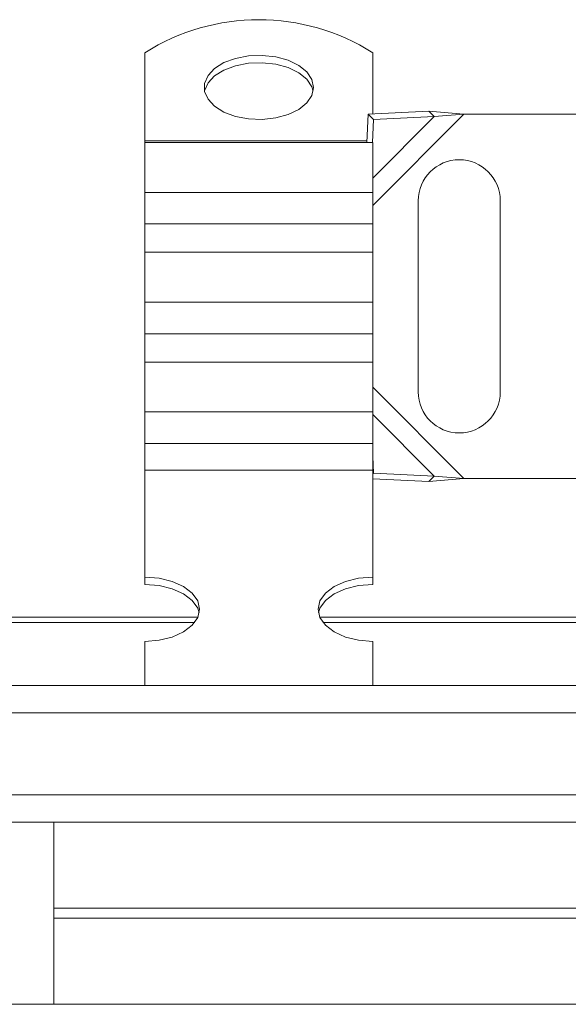
# Model space of a CAD drawing. Units: inches. Extents: x 0.98 to 7.71, y 0.79 to 10.26.
# Drawn here: x 3.53 to 3.87, y 8.51 to 9.12 of the extents above; entities that cross this region are included whole.
import ezdxf

# ---------------------------------------------------------------- set-up
doc = ezdxf.new("R2010")
doc.units = ezdxf.units.IN
doc.header["$MEASUREMENT"] = 0

msp = doc.modelspace()

# ---------------------------------------------------------------- linework, layer by layer
at = {"color": 7, "linetype": 'Continuous', "lineweight": 15}
for p, q in [((3.60625, 9.04234), (3.60625, 9.09685)), ((3.74686, 9.05901), (3.74686, 9.09685)), ((3.744, 9.05887), (3.74314, 9.04135)), ((3.78152, 9.06071), (3.744, 9.05887)), ((3.744, 9.05887), (3.74736, 9.05551)), ((3.74736, 9.05551), (3.78489, 9.05735)), ((3.78489, 9.05735), (3.78152, 9.06071)), ((3.80316, 9.05882), (3.78152, 9.06071)), ((3.78489, 9.05735), (3.80316, 9.05882)), ((3.80316, 9.05882), (4.13487, 9.05882)), ((3.74666, 9.04135), (3.74736, 9.05551)), ((3.60625, 9.04135), (3.60625, 9.04234)), ((3.74686, 9.04135), (3.60625, 9.04135)), ((3.60625, 9.01051), (3.60625, 9.04135)), ((3.74686, 9.01051), (3.74686, 9.04135)), ((3.60625, 9.01051), (3.74686, 9.01051)), ((3.60625, 8.99107), (3.60625, 9.01051)), ((3.74686, 8.99107), (3.74686, 9.01051)), ((3.77498, 9.00539), (3.77498, 8.88728)), ((3.8256, 8.88728), (3.8256, 9.00539)), ((3.60625, 8.99107), (3.74686, 8.99107)), ((3.60625, 8.97356), (3.60625, 8.99107)), ((3.74686, 8.97356), (3.74686, 8.99107)), ((3.74686, 8.97356), (3.60625, 8.97356)), ((3.60625, 8.94272), (3.60625, 8.97356)), ((3.74686, 8.94272), (3.74686, 8.97356)), ((3.60625, 8.94272), (3.74686, 8.94272)), ((3.60625, 8.92328), (3.60625, 8.94272)), ((3.74686, 8.92328), (3.74686, 8.94272)), ((3.60625, 8.92328), (3.74686, 8.92328)), ((3.60625, 8.90577), (3.60625, 8.92328)), ((3.74686, 8.90577), (3.74686, 8.92328)), ((3.74686, 8.90577), (3.60625, 8.90577)), ((3.60625, 8.87493), (3.60625, 8.90577)), ((3.74686, 8.87493), (3.74686, 8.90577)), ((3.60625, 8.87493), (3.74686, 8.87493)), ((3.60625, 8.85549), (3.60625, 8.87493)), ((3.74686, 8.85549), (3.74686, 8.87493)), ((3.60625, 8.85549), (3.74686, 8.85549)), ((3.60625, 8.83897), (3.60625, 8.85549)), ((3.74686, 8.83897), (3.74686, 8.85549)), ((3.74736, 8.83716), (3.74686, 8.84738)), ((3.60625, 8.77291), (3.60625, 8.83897)), ((3.74686, 8.83897), (3.60625, 8.83897)), ((3.74686, 8.77291), (3.74686, 8.83897)), ((3.74686, 8.83666), (3.74736, 8.83716)), ((3.78489, 8.83532), (3.74736, 8.83716)), ((3.74686, 8.83366), (3.78152, 8.83196)), ((3.78152, 8.83196), (3.78489, 8.83532)), ((3.78152, 8.83196), (3.80316, 8.83385)), ((3.80316, 8.83385), (3.78489, 8.83532)), ((3.87903, 8.83385), (3.80316, 8.83385)), ((3.60625, 8.76836), (3.60625, 8.77291)), ((3.74686, 8.76836), (3.74686, 8.77291)), ((3.63891, 8.74808), (2.02691, 8.74808)), ((4.22774, 8.74808), (3.7142, 8.74808)), ((3.60625, 8.7059), (3.60625, 8.73324)), ((3.74686, 8.7059), (3.74686, 8.73324)), ((4.22774, 8.7059), (1.43808, 8.7059)), ((4.22774, 8.68902), (1.43808, 8.68902)), ((4.22774, 8.6384), (1.43808, 8.6384)), ((4.22774, 8.62153), (1.43808, 8.62153)), ((3.55001, 8.50905), (3.55001, 8.62153)), ((4.22774, 8.50905), (1.43808, 8.50905))]:
    msp.add_line(p, q, dxfattribs=at)
at = {"color": 8, "linetype": 'Continuous', "lineweight": 15}
for p, q in [((3.74686, 9.00252), (3.80316, 9.05882)), ((3.74686, 9.01932), (3.78489, 9.05735)), ((3.60625, 9.04234), (3.74319, 9.04234)), ((3.80316, 8.83385), (3.74686, 8.89015)), ((3.78489, 8.83532), (3.74686, 8.87335)), ((3.63696, 8.74486), (2.02886, 8.74486)), ((4.22774, 8.74486), (3.71615, 8.74486)), ((4.22774, 8.56838), (3.55001, 8.56838)), ((4.22774, 8.5622), (3.55001, 8.5622))]:
    msp.add_line(p, q, dxfattribs=at)
at = {"color": 7, "linetype": 'Continuous', "lineweight": 15, "flags": 128}
for points in [[(3.7103, 9.0754), (3.70924, 9.07047), (3.70613, 9.06584), (3.70115, 9.06182), (3.69464, 9.05865), (3.68698, 9.05654), (3.67867, 9.0556), (3.67023, 9.05592), (3.66219, 9.05745), (3.65504, 9.06012), (3.64925, 9.06374), (3.64518, 9.0681), (3.64308, 9.07291), (3.64308, 9.07789), (3.64518, 9.0827), (3.64925, 9.08706), (3.65504, 9.09068), (3.66219, 9.09335), (3.67023, 9.09488), (3.67867, 9.0952), (3.68698, 9.09427), (3.69464, 9.09215), (3.70115, 9.08898), (3.70613, 9.08496), (3.70924, 9.08033), (3.7103, 9.0754)], [(3.71008, 9.07313), (3.70924, 9.07578), (3.70613, 9.08041), (3.70115, 9.08443), (3.69464, 9.0876), (3.68698, 9.08971), (3.67867, 9.09065), (3.67023, 9.09033), (3.66219, 9.0888), (3.65504, 9.08613), (3.64925, 9.08251), (3.64518, 9.07815), (3.64308, 9.07334), (3.64303, 9.07313)], [(3.60625, 8.77291), (3.61499, 8.77224), (3.62312, 8.77026), (3.63011, 8.7671), (3.63548, 8.763), (3.63885, 8.75821), (3.64, 8.75308), (3.63885, 8.74794), (3.63548, 8.74316), (3.63011, 8.73905), (3.62312, 8.7359), (3.61499, 8.73392), (3.60625, 8.73324)], [(3.74686, 8.73324), (3.73812, 8.73392), (3.72999, 8.7359), (3.723, 8.73905), (3.71763, 8.74316), (3.71426, 8.74794), (3.71311, 8.75308), (3.71426, 8.75821), (3.71763, 8.763), (3.723, 8.7671), (3.72999, 8.77026), (3.73812, 8.77224), (3.74686, 8.77291)], [(3.63977, 8.7508), (3.63885, 8.75366), (3.63548, 8.75844), (3.63011, 8.76255), (3.62312, 8.76571), (3.61499, 8.76769), (3.60625, 8.76836)], [(3.74686, 8.76836), (3.73812, 8.76769), (3.72999, 8.76571), (3.723, 8.76255), (3.71763, 8.75844), (3.71426, 8.75366), (3.71334, 8.7508)]]:
    msp.add_lwpolyline(points, dxfattribs=at)
at = {"color": 7, "linetype": 'Continuous', "lineweight": 15}
for centre, radius, start, end in [((3.67655, 8.98575), 0.13147, 57.67287, 122.32713), ((3.80029, 9.00539), 0.02531, 0, 180), ((3.80029, 8.88728), 0.02531, 180, 0)]:
    msp.add_arc(centre, radius, start, end, dxfattribs=at)

doc.saveas('drawing.dxf')
